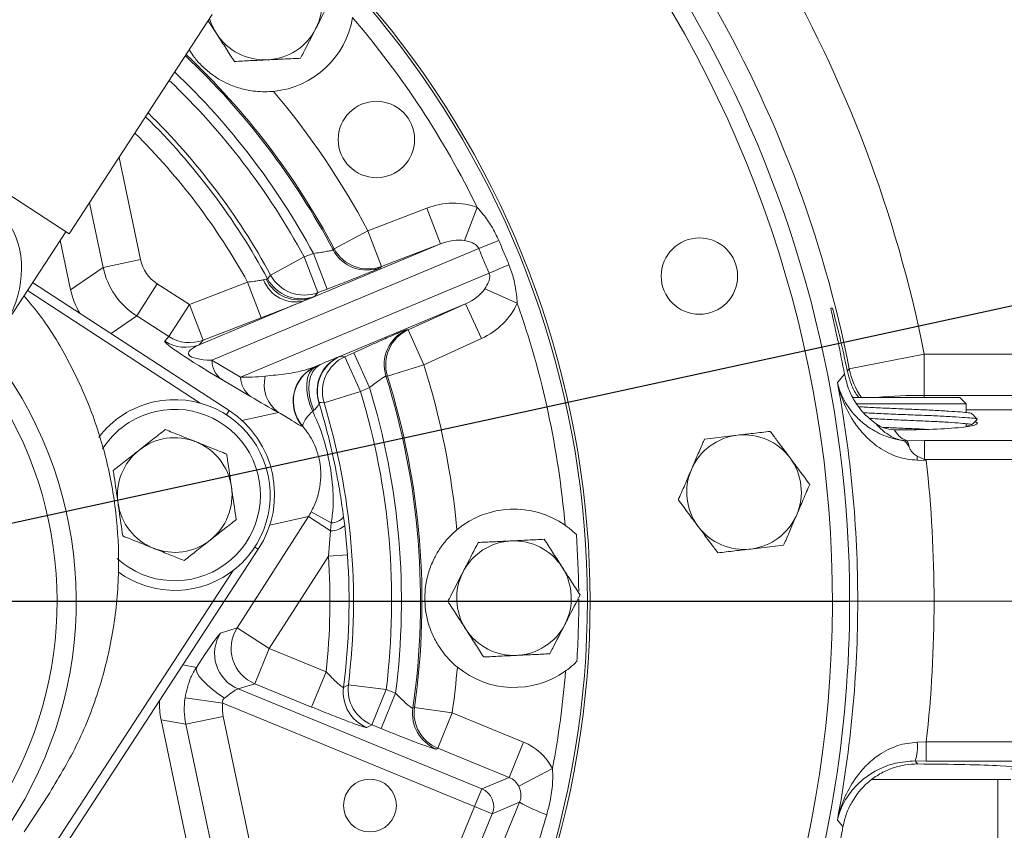
# Model space of a CAD drawing. Units: millimetres. Extents: x 11 to 1180, y 5 to 832.
# Drawn here: x 692 to 723, y 224 to 249 of the extents above; entities that cross this region are included whole.
import ezdxf

# ---------------------------------------------------------------- set-up
doc = ezdxf.new("R2010")
doc.units = ezdxf.units.MM
doc.layers.add('SLD-0', color=7, linetype='Continuous')
doc.dimstyles.new('SLDDIMSTYLE3', dxfattribs={"dimtxt": 0, "dimasz": 4.572, "dimexe": 0, "dimexo": 0.0625, "dimgap": 0, "dimtad": 0, "dimtih": 1, "dimtoh": 1, "dimdec": 0, "dimrnd": 1e-09, "dimzin": 0, "dimdsep": 46, "dimtxsty": 'Standard', "dimsah": 1, "dimcen": 0.09, "dimadec": 0, "dimazin": 0, "dimtfac": 4.572, "dimtdec": 0, "dimtofl": 0, "dimtmove": 0, "dimatfit": 3, "dimfxl": 0, "dimfrac": 2, "dimtolj": 1, "dimtzin": 0, "dimarcsym": 0})

# ---------------------------------------------------------------- blocks, each defined once
blk = doc.blocks.new('SW_CENTERMARKSYMBOL_0')
at = {"layer": 'SLD-0', "color": 0}
blk.add_line((1.016, 0), (37.008, 0), dxfattribs=at)

msp = doc.modelspace()

# ---------------------------------------------------------------- linework, layer by layer
at = {"color": 7, "linetype": 'Continuous', "lineweight": 15}
for p, q in [((677.98249, 252.96901), (693.93842, 242.56176)), ((698.43435, 249.45472), (693.93842, 242.56176)), ((698.30548, 249.25714), (698.56532, 248.8533)), ((706.75656, 243.38972), (706.35534, 242.35015)), ((703.31911, 242.65915), (705.17166, 243.36908)), ((705.17166, 243.36908), (705.60101, 242.24872)), ((691.86161, 239.61015), (693.83205, 242.63114)), ((702.25995, 242.09665), (703.31911, 242.65915)), ((703.31911, 242.65915), (703.74846, 241.53878)), ((693.9843, 240.80444), (693.6566, 242.36216)), ((701.53115, 240.54626), (705.60101, 242.24872)), ((705.60101, 242.24872), (703.74846, 241.53878)), ((706.8018, 242.10104), (698.41889, 238.59439)), ((700.26633, 241.2647), (701.3202, 241.83706)), ((701.3202, 241.83706), (701.60934, 241.94786)), ((701.3202, 241.83706), (701.74955, 240.71669)), ((701.60934, 241.94786), (702.03868, 240.8275)), ((702.22849, 242.06186), (702.25995, 242.09665)), ((696.17808, 241.75576), (695.0045, 241.50887)), ((703.74846, 241.53878), (703.71738, 241.50327)), ((693.9843, 240.80444), (695.0045, 241.50887)), ((699.32281, 238.0607), (707.12642, 241.32502)), ((692.79132, 241.03555), (698.96095, 237.01141)), ((696.70498, 240.99268), (696.05829, 239.98271)), ((696.70498, 240.99268), (697.71317, 240.34713)), ((697.71317, 240.34713), (699.5413, 241.0477)), ((699.5413, 241.0477), (699.97064, 239.92733)), ((700.04386, 241.12068), (700.12462, 241.13848)), ((701.74955, 240.71669), (701.65097, 240.60373)), ((702.03868, 240.8275), (701.74955, 240.71669)), ((706.99031, 240.83221), (708.01223, 240.38795)), ((697.06649, 239.33716), (697.71317, 240.34713)), ((697.71317, 240.34713), (698.14252, 239.22676)), ((698.02076, 239.07783), (701.31003, 240.45376)), ((701.53115, 240.54626), (701.31003, 240.45376)), ((706.38843, 240.36633), (702.41148, 238.70274)), ((704.58217, 239.54575), (706.38843, 240.36633)), ((706.38843, 240.36633), (706.88469, 239.27395)), ((697.06649, 239.33716), (696.05829, 239.98271)), ((717.91003, 240.22548), (717.85574, 240.22548)), ((699.97064, 239.92733), (698.14252, 239.22676)), ((704.53506, 239.54855), (704.58217, 239.54575)), ((704.58217, 239.54575), (705.07843, 238.45337)), ((696.94473, 239.18823), (697.06649, 239.33716)), ((698.14252, 239.22676), (698.02076, 239.07783)), ((706.88469, 239.27395), (705.07843, 238.45337)), ((702.59327, 238.6997), (702.87518, 238.82778)), ((702.87518, 238.82778), (703.37145, 237.7354)), ((718.43892, 238.32357), (720.79216, 238.78752)), ((720.79216, 237.48576), (720.79216, 238.78752)), ((723.77656, 238.78752), (720.79216, 238.78752)), ((698.41889, 238.59439), (699.32281, 238.0607)), ((701.81863, 238.45474), (701.67388, 238.39419)), ((701.68237, 238.39498), (701.81863, 238.45474)), ((702.41148, 238.70274), (702.43641, 238.70927)), ((702.43641, 238.70927), (702.59327, 238.6997)), ((702.59327, 238.6997), (703.08954, 237.60733)), ((705.07843, 238.45337), (703.93422, 238.09418)), ((718.28845, 238.15169), (718.06554, 237.89837)), ((718.43892, 238.32357), (718.37813, 238.25405)), ((699.63485, 237.45178), (698.73093, 237.98546)), ((703.93422, 238.09418), (703.88735, 238.09621)), ((703.08954, 237.60733), (701.94202, 237.25883)), ((703.37145, 237.7354), (703.08954, 237.60733)), ((701.78601, 237.26561), (701.78545, 237.23741)), ((721.9085, 237.42288), (718.52537, 237.42288)), ((722.1085, 237.22288), (718.64396, 237.22288)), ((720.79216, 237.48576), (723.77656, 237.48576)), ((722.1085, 237.22288), (721.9085, 237.42288)), ((722.1085, 236.95016), (722.1085, 237.22288)), ((701.62724, 237.01992), (701.58711, 236.98155)), ((722.1085, 236.50423), (722.1085, 236.59886)), ((701.26439, 236.52709), (701.25616, 236.526)), ((722.1085, 236.52348), (722.23975, 236.54187)), ((720.04815, 236.08301), (720.24305, 236.0659)), ((720.24305, 236.0659), (720.79768, 236.07032)), ((720.79768, 236.07032), (720.79768, 235.47255)), ((720.79768, 236.07032), (744.47233, 236.07032)), ((720.79768, 235.47255), (720.57295, 235.58221)), ((720.57537, 235.45058), (720.85638, 235.44347)), ((744.47233, 235.47255), (720.79768, 235.47255)), ((701.53733, 233.82726), (702.17167, 233.4815)), ((699.214, 230.18791), (701.45103, 233.68162)), ((701.45103, 233.68162), (702.15081, 233.23355)), ((702.15081, 233.23355), (702.17167, 233.4815)), ((702.55737, 233.67005), (702.59161, 233.39972)), ((702.07948, 232.43909), (702.15081, 233.23355)), ((702.59161, 233.39972), (702.67772, 232.48008)), ((699.87833, 232.6527), (687.36187, 213.46304)), ((702.07948, 232.43909), (700.22397, 229.54122)), ((702.07948, 232.43909), (702.67772, 232.48008)), ((717.9085, 231.02288), (718.4504, 231.02288)), ((718.70476, 231.02288), (718.4504, 231.02288)), ((718.70476, 231.02288), (721.10329, 231.02288)), ((721.10329, 231.02288), (744.47233, 231.02288)), ((698.69403, 230.02362), (699.214, 230.18791)), ((699.214, 230.18791), (700.22397, 229.54122)), ((700.22397, 229.54122), (699.7689, 228.43165)), ((700.22397, 229.54122), (702.00932, 228.80899)), ((702.00932, 228.80899), (701.55425, 227.69942)), ((699.7689, 228.43165), (699.24893, 228.26736)), ((699.24893, 228.26736), (706.89934, 225.12969)), ((701.55425, 227.69942), (699.7689, 228.43165)), ((702.70701, 228.39874), (703.89727, 228.25209)), ((703.89727, 228.25209), (703.4422, 227.14251)), ((703.89727, 228.25209), (704.19157, 228.13139)), ((697.5763, 227.98415), (698.76391, 227.81817)), ((704.19157, 228.13139), (703.7365, 227.02182)), ((706.67181, 224.57491), (698.76391, 227.81817)), ((704.73268, 227.65938), (704.78098, 227.68549)), ((704.78098, 227.68549), (705.96821, 227.51597)), ((697.8761, 222.30467), (696.825, 227.30112)), ((697.60448, 227.1584), (696.825, 227.30112)), ((697.60448, 227.1584), (698.77806, 227.40529)), ((698.77806, 227.40529), (699.91836, 221.98484)), ((705.96821, 227.51597), (705.51314, 226.40639)), ((705.96821, 227.51597), (708.20925, 226.59685)), ((698.74478, 221.73796), (697.60448, 227.1584)), ((703.4422, 227.14251), (703.28942, 227.05334)), ((703.7365, 227.02182), (703.4422, 227.14251)), ((705.51314, 226.40639), (705.4646, 226.37864)), ((707.75418, 225.48728), (705.51314, 226.40639)), ((708.20925, 226.59685), (707.75418, 225.48728)), ((720.57537, 226.59518), (720.85638, 226.6023)), ((720.85638, 226.6023), (720.85638, 226.00266)), ((720.85638, 226.6023), (738.4085, 226.6023)), ((709.11895, 225.76991), (708.05819, 225.21195)), ((720.5062, 226.00337), (720.58341, 225.91004)), ((720.85638, 226.00266), (720.5062, 226.00337)), ((706.89934, 225.12969), (707.75418, 225.48728)), ((706.89934, 225.12969), (706.67181, 224.57491)), ((721.69934, 225.42288), (719.1497, 225.42288)), ((723.5085, 225.42288), (721.69934, 225.42288)), ((723.1085, 221.62288), (723.1085, 225.42288)), ((692.52386, 223.77289), (693.32869, 225.00681)), ((703.9241, 217.8753), (706.67181, 224.57491)), ((707.2266, 224.34737), (706.67181, 224.57491)), ((708.08342, 224.70579), (707.2266, 224.34737)), ((707.2266, 224.34737), (704.47889, 217.64777)), ((718.24209, 223.94689), (718.06554, 224.1474))]:
    msp.add_line(p, q, dxfattribs=at)
at = {"color": 8, "linetype": 'Continuous', "lineweight": 15}
for p, q in [((695.50368, 244.96155), (696.17808, 241.75576)), ((695.0045, 241.50887), (694.57703, 243.54086)), ((698.04973, 237.24758), (692.62743, 240.78427)), ((696.05829, 239.98271), (695.25542, 239.42834)), ((720.79216, 237.42288), (720.79216, 237.48576)), ((698.96095, 237.01141), (698.8747, 236.87919)), ((699.36634, 236.69712), (700.51409, 236.9488)), ((723.77656, 237.03188), (722.1085, 237.03188)), ((701.45103, 233.68162), (700.24094, 233.41626)), ((699.87833, 232.6527), (699.76743, 232.72503)), ((687.65342, 214.45917), (699.08423, 231.98436)), ((697.51062, 229.02264), (697.93447, 228.94504)), ((729.21397, 226.00266), (720.85638, 226.00266))]:
    msp.add_line(p, q, dxfattribs=at)
at = {"color": 7, "linetype": 'Continuous', "lineweight": 15, "flags": 128}
for points in [[(700.16643, 241.15418), (700.226, 241.22007), (700.26633, 241.2647)], [(701.81863, 238.45474), (701.69241, 238.36831), (701.5904, 238.24276), (701.51657, 238.08297), (701.47378, 237.89515), (701.4637, 237.68662), (701.48673, 237.46548), (701.54195, 237.24033), (701.62724, 237.01992)], [(701.68237, 238.39498), (701.57246, 238.31513), (701.4866, 238.19512), (701.42819, 238.03969), (701.39955, 237.85503), (701.40182, 237.64845), (701.43491, 237.42816), (701.4975, 237.20288), (701.58711, 236.98155)], [(701.94202, 237.25883), (701.85329, 237.2627), (701.78601, 237.26561)], [(697.93447, 228.94504), (697.92521, 228.87219), (697.956, 228.77678), (698.02563, 228.66258), (698.13137, 228.53407), (698.26905, 228.3963), (698.43327, 228.25467), (698.61757, 228.11477), (698.81472, 227.98207)], [(702.55493, 228.31523), (702.64563, 228.36497), (702.70701, 228.39874)]]:
    msp.add_lwpolyline(points, dxfattribs=at)
at = {"color": 7, "linetype": 'Continuous', "lineweight": 15}
for centre, radius in [((703.58669, 245.52729), 1.2), ((713.73229, 241.23532), 1.2), ((703.38409, 224.60404), 0.8297)]:
    msp.add_circle(centre, radius, dxfattribs=at)
for centre, radius, start, end in [((681.4085, 231.02288), 37.0419, 0, 58.356371), ((681.4085, 231.02288), 36.5, 341.684792, 57.954649), ((681.4085, 231.02288), 40.14178, 11.153043, 49.383639), ((681.4085, 231.02288), 37.74325, 11.153043, 49.383639), ((681.4085, 231.02288), 28.88813, 343.292962, 58.649102), ((700.07906, 249.82725), 1.8, 332.75735, 32.75735), ((700.07906, 249.82725), 1.8, 196.173534, 212.75735), ((700.0813, 249.82651), 2.8, 275.590776, 350.319862), ((681.4085, 231.02288), 28.20395, 26.006876, 40.542251), ((700.07906, 249.82725), 1.8, 272.75735, 332.75735), ((700.07906, 249.82725), 1.8, 212.75735, 272.75735), ((681.4085, 231.02288), 24.80883, 27.971832, 40.211781), ((670.93459, 330.64306), 95.53086, 292.0522229, 292.4597265), ((703.2888, 242.6245), 1.20035, 207.952164, 290.91902), ((703.31988, 242.66001), 1.20035, 207.990955, 290.919046), ((744.98637, 153.61658), 95.53086, 112.9402735, 113.3477771), ((697.35297, 242.00355), 2.4, 191.894745, 237.353788), ((701.32096, 241.83791), 1.20034, 208.525169, 290.919396), ((701.05465, 241.50431), 1.08115, 200.783357, 283.663047), ((701.1639, 241.64042), 1.15415, 205.778875, 288.553821), ((701.22238, 241.72495), 1.20034, 208.392455, 290.919309), ((681.4085, 231.02288), 28.20395, 4.857749, 19.393124), ((705.03247, 238.45612), 1.20035, 114.48098, 197.447836), ((705.07958, 238.45331), 1.20035, 114.480954, 197.409045), ((697.59207, 240.19868), 1.20003, 237.354256, 290.930095), ((697.71384, 240.34761), 1.20003, 237.354256, 290.930095), ((681.4085, 231.02288), 12.7508, 260.865601, 36.438513), ((699.20644, 238.61355), 0.78779, 181.393977, 232.871474), ((702.91566, 237.62095), 1.19351, 114.988017, 198.744606), ((702.93381, 237.61684), 1.20034, 114.480695, 197.013981), ((703.09068, 237.60727), 1.20034, 114.480604, 196.874831), ((681.4085, 231.02288), 24.80883, 5.188219, 17.428168), ((702.17233, 237.30194), 1.20061, 114.529934, 220.262427), ((702.18082, 237.30273), 1.20061, 114.52992, 220.243572), ((700.11036, 238.07987), 0.78779, 181.393977, 232.871474), ((701.15201, 237.83046), 1.08824, 165.988806, 234.112267), ((681.4085, 231.02288), 23.56546, 351.794142, 17.467005), ((681.4085, 231.02288), 23.60956, 351.873591, 17.428168), ((681.4085, 231.02288), 37.29626, 0, 10.623117), ((681.4085, 231.02288), 12.1508, 263.408477, 32.315664), ((681.4085, 231.02288), 22.65883, 352.976109, 16.893325), ((681.4085, 231.02288), 22.96582, 352.767028, 16.994676), ((697.25408, 234.35792), 2.9972, 102.667956, 142.850165), ((697.25408, 234.35792), 2.9972, 233.578578, 102.667956), ((681.4085, 231.02288), 21.45956, 352.976109, 16.893325), ((697.24028, 234.37337), 3.1496, 326.885609, 56.885609), ((702.16001, 236.23291), 0.9427, 127.42526, 161.816928), ((697.25408, 234.35792), 1.8, 68.194389, 128.194389), ((697.25408, 234.35792), 1.8, 8.194389, 68.194389), ((715.13483, 234.4499), 1.8, 96.695908, 156.695908), ((715.13483, 234.4499), 1.8, 36.695908, 96.695908), ((719.98917, 235.8543), 0.3305, 1.707196, 39.808965), ((697.25408, 234.35792), 1.8, 128.194389, 188.194389), ((715.13483, 234.4499), 1.8, 336.695908, 36.695908), ((715.50797, 235.42341), 5.06747, 0.307237, 1.795761), ((681.4085, 231.02288), 39.6948, 0, 6.393972), ((715.13483, 234.4499), 1.8, 156.695908, 216.695908), ((697.25408, 234.35792), 1.8, 308.194389, 8.194389), ((697.25408, 234.35792), 1.8, 188.194389, 248.194389), ((707.90834, 231.11539), 2.8, 55.080138, 129.809224), ((702.15936, 233.99546), 0.5141, 271.371648, 320.731136), ((715.13483, 234.4499), 1.8, 276.695908, 336.695908), ((702.15104, 233.9007), 0.66715, 269.980762, 311.329523), ((715.13483, 234.4499), 1.8, 216.695908, 276.695908), ((697.25408, 234.35792), 1.8, 248.194389, 308.194389), ((707.90888, 231.11926), 1.8, 92.75735, 152.75735), ((707.90888, 231.11926), 1.8, 32.75735, 92.75735), ((681.4085, 231.02288), 28.53561, 0.630151, 4.206608), ((681.4085, 231.02288), 20.71944, 353.866184, 3.919317), ((681.4085, 231.02288), 21.31908, 352.70338, 3.919317), ((707.90888, 231.11926), 1.8, 152.75735, 212.75735), ((707.90888, 231.11926), 1.8, 332.75735, 32.75735), ((681.4085, 231.02288), 28.53561, 356.193392, 0.125472), ((681.4085, 231.02288), 37.0419, 340.873597, 0), ((681.4085, 231.02288), 37.29626, 349.376883, 0), ((681.4085, 231.02288), 39.6948, 353.606028, 0), ((700.22665, 229.54207), 1.20107, 147.47137, 247.597054), ((707.90888, 231.11926), 1.8, 212.75735, 272.75735), ((707.90888, 231.11926), 1.8, 272.75735, 332.75735), ((699.70668, 229.37778), 1.20107, 147.47137, 247.597054), ((681.4085, 231.02288), 24.80883, 351.873591, 355.211781), ((707.90834, 231.11539), 2.8, 230.590776, 305.319862), ((681.4085, 231.02288), 28.20395, 349.266003, 355.542251), ((703.74625, 228.16394), 1.20089, 172.762686, 247.640694), ((703.89903, 228.25312), 1.20089, 173.035073, 247.641036), ((699.95319, 227.65189), 2.4, 172.042329, 191.865821), ((705.92146, 227.48923), 1.20089, 171.854601, 247.63954), ((705.97, 227.51699), 1.20089, 171.933949, 247.639642), ((719.13808, 226.46323), 1.44333, 341.421235, 5.245647), ((706.67069, 224.57444), 0.60049, 337.781692, 67.618308), ((711.4359, 230.8711), 7.01784, 241.464208, 249.14771)]:
    msp.add_arc(centre, radius, start, end, dxfattribs=at)
at = {"color": 8, "linetype": 'Continuous', "lineweight": 15}
for centre, radius, start, end in [((681.4085, 231.02288), 28.80359, 343.30943, 58.654279), ((681.4085, 231.02288), 23.56546, 27.932995, 46.641345), ((681.4085, 231.02288), 23.60956, 27.971832, 46.660685), ((681.4085, 231.02288), 22.96582, 28.405324, 46.370865), ((681.4085, 231.02288), 22.65883, 28.506675, 46.226749), ((681.4085, 231.02288), 21.31908, 28.373804, 45.548309), ((681.4085, 231.02288), 21.45956, 28.506675, 45.623501), ((681.4085, 231.02288), 20.71944, 28.93624, 45.215655), ((720.79398, 238.79043), 2.40089, 191.212776, 214.722448), ((720.6655, 222.69388), 14.79242, 89.509406, 95.307281), ((697.25408, 234.35792), 2.6924, 102.667956, 147.42822), ((697.25408, 234.35792), 2.6924, 227.84493, 102.667956)]:
    msp.add_arc(centre, radius, start, end, dxfattribs=at)
at = {"color": 7, "linetype": 'Continuous', "lineweight": 15}
for centre, major_axis, ratio, start_param, end_param in [((705.79895, 241.68153), (-1.91746, -0.80209), 0.8660254, 3.8760449, 4.6774824), ((689.8618, 240.91453), (1.63216, 2.50236), 0.7991699, 4.71238898, 5.91520733), ((705.79895, 241.68153), (0.95873, 0.40105), 0.57735027, 0.73445225, 1.53588974), ((697.35297, 242.00355), (-0.98818, -0.68232), 0.99928389, 5.88648022, 6.67989039), ((696.33407, 241.30002), (-1.97637, -1.36464), 0.99928389, 5.88648022, 6.21629124), ((706.12356, 240.90552), (0.95873, 0.40105), 0.57735027, 4.74729557, 5.54873306), ((706.12356, 240.90552), (-1.91746, -0.80209), 0.8660254, 1.60570291, 2.4071404), ((698.88313, 238.04913), (1.9391, -1.1381), 0.05874414, 3.13243684, 4.66832658), ((699.52982, 239.0591), (1.8427, 0.26372), 0.20851675, 2.49989113, 4.03578087), ((705.57625, 237.52375), (26.05293, 2.23983), 0.046445, 1.71682489, 1.71715444), ((700.43374, 238.52542), (1.8427, 0.26372), 0.20851675, 4.03578087, 4.49838968), ((699.78706, 237.51544), (1.9391, -1.1381), 0.05874414, 4.66832658, 5.1309354), ((720.1085, 236.6112), (2.3513, 0), 0.08651743, 4.60237799, 6.48893851), ((699.42503, 234.97367), (2.35001, 0.51533), 0.99756923, 5.49839613, 5.5688684), ((697.71007, 228.48285), (0.98697, 1.54068), 0.03435323, 0.04117675, 1.28819265), ((698.72004, 227.83616), (0.5334, 0.42908), 0.08180575, 0.08000875, 1.32702465), ((699.17527, 227.79432), (2.36243, -0.43255), 0.99928892, 3.2804484, 3.52978109), ((699.95319, 227.65189), (1.18122, -0.21628), 0.99928892, 3.18379582, 3.52978109), ((707.52378, 224.93129), (-1.66259, -0.69548), 0.99878277, 3.22952275, 3.92638183), ((720.1085, 225.78542), (3.6, 0), 0.03492077, 5.94828915, 7.72167592), ((707.52378, 224.93129), (0.55689, 0.23295), 0.99394625, 0.0879301, 0.78478918)]:
    msp.add_ellipse(centre, major_axis=major_axis, ratio=ratio, start_param=start_param, end_param=end_param, dxfattribs=at)
for points, knots in [([(701.6794, 249.00328), (701.71487, 249.07217), (701.87582, 249.38477), (702.03276, 249.68959), (702.15512, 249.92723)], [0, 0, 0, 0, 0.22036392, 1, 1, 1, 1]), ([(701.20368, 248.07932), (701.23409, 248.13838), (701.38893, 248.43912), (701.54998, 248.75191), (701.6794, 249.00328)], [0, 0, 0, 0, 0.196352702, 1, 1, 1, 1]), ([(698.56532, 248.8533), (698.57865, 248.83258), (698.67958, 248.67571), (698.86989, 248.37992), (699.04119, 248.11368), (699.12763, 247.97934)], [0, 0, 0, 0, 0.07009003, 0.53078443, 1, 1, 1, 1]), ([(700.35409, 247.03983), (700.33753, 247.0383), (700.12399, 247.01863), (699.76027, 247.02999), (699.30443, 247.12597), (698.94854, 247.25738), (698.64051, 247.41835), (698.35934, 247.60864), (698.07641, 247.86035), (697.85208, 248.11661), (697.75079, 248.28248), (697.71161, 248.34665)], [0, 0, 0, 0, 0.01532161, 0.19757018, 0.33370195, 0.47008648, 0.57829622, 0.68623455, 0.80531671, 0.92469306, 1, 1, 1, 1]), ([(699.12763, 247.97934), (699.29621, 247.98746), (699.63646, 248.00384), (699.98819, 248.02078), (700.16565, 248.02933)], [0, 0, 0, 0, 0.49545796, 1, 1, 1, 1]), ([(700.16565, 248.02933), (700.19026, 248.03052), (700.37659, 248.03949), (700.7279, 248.05641), (701.04412, 248.07164), (701.20368, 248.07932)], [0, 0, 0, 0, 0.07009003, 0.53078443, 1, 1, 1, 1]), ([(706.75656, 243.38972), (706.82008, 243.3182), (706.9836, 243.13407), (707.22112, 242.79457), (707.35851, 242.50851), (707.43062, 242.35837)], [0, 0, 0, 0, 0.23182249, 0.59681023, 1, 1, 1, 1]), ([(706.8018, 242.10104), (706.7905, 242.12276), (706.76461, 242.17254), (706.66654, 242.25616), (706.52935, 242.3139), (706.40793, 242.33919), (706.35534, 242.35015)], [0, 0, 0, 0, 0.12416391, 0.28451705, 0.69008379, 1, 1, 1, 1]), ([(701.60934, 241.94786), (701.68096, 241.95726), (701.82286, 241.97587), (702.01123, 242.00742), (702.15098, 242.03549), (702.21872, 242.05368), (702.22596, 242.05974), (702.22849, 242.06186)], [0, 0, 0, 0, 0.22848896, 0.45270273, 0.67125895, 0.88513995, 1, 1, 1, 1]), ([(707.75117, 241.59207), (707.77992, 241.51694), (707.86357, 241.29828), (707.96853, 240.89729), (707.99695, 240.56598), (708.01223, 240.38795)], [0, 0, 0, 0, 0.19497983, 0.56743296, 1, 1, 1, 1]), ([(703.71738, 241.50327), (703.70916, 241.4981), (703.68568, 241.48332), (703.49874, 241.40261), (703.1196, 241.24871), (702.61229, 241.04844), (702.22987, 240.90114), (702.03868, 240.8275)], [0, 0, 0, 0, 0.117803892, 0.336478777, 0.556873241, 0.778459376, 1, 1, 1, 1]), ([(706.99031, 240.83221), (707.0383, 240.90801), (707.10382, 241.0115), (707.1442, 241.15477), (707.14978, 241.23757), (707.13899, 241.29391), (707.12857, 241.31968), (707.12642, 241.32502)], [0, 0, 0, 0, 0.5190494, 0.70861582, 0.85782756, 0.97055408, 1, 1, 1, 1]), ([(699.5413, 241.0477), (699.61355, 241.05611), (699.75652, 241.07275), (699.93081, 241.09951), (700.01126, 241.11458), (700.04386, 241.12068)], [0, 0, 0, 0, 0.37800027, 0.74799444, 1, 1, 1, 1]), ([(700.12462, 241.13848), (700.13622, 241.14167), (700.15987, 241.14818), (700.16421, 241.15215), (700.16643, 241.15418)], [0, 0, 0, 0, 0.49051118, 1, 1, 1, 1]), ([(693.32869, 225.00681), (693.63895, 225.52625), (694.25935, 226.56491), (694.91161, 228.26591), (695.3441, 230.03693), (695.52179, 231.82258), (695.46289, 233.5847), (695.18337, 235.28996), (694.68651, 236.94285), (693.97944, 238.50175), (693.25397, 239.73777), (692.70562, 240.39498), (692.51922, 240.61838)], [0, 0, 0, 0, 0.10842409, 0.21680604, 0.32544776, 0.43483158, 0.53776194, 0.64104077, 0.74414249, 0.84651069, 0.94782433, 1, 1, 1, 1]), ([(701.65097, 240.60373), (701.64367, 240.59891), (701.62936, 240.58947), (701.56345, 240.56047), (701.53115, 240.54626)], [0, 0, 0, 0, 0.50991, 1, 1, 1, 1]), ([(701.31003, 240.45376), (701.22211, 240.41809), (701.00762, 240.33106), (700.54395, 240.14817), (700.16173, 240.00094), (699.97064, 239.92733)], [0, 0, 0, 0, 0.25780415, 0.62894559, 1, 1, 1, 1]), ([(717.85574, 240.22548), (717.8925, 240.06227), (717.96698, 239.73155), (718.11859, 239.03373), (718.22208, 238.49635), (718.28845, 238.15169)], [0, 0, 0, 0, 0.25895022, 0.52472103, 1, 1, 1, 1]), ([(718.37813, 238.25405), (718.32813, 238.49194), (718.23111, 238.95352), (718.07076, 239.62754), (717.96397, 240.02482), (717.91003, 240.22548)], [0, 0, 0, 0, 0.3448306, 0.66907423, 1, 1, 1, 1]), ([(702.87518, 238.82778), (703.06186, 238.9122), (703.43526, 239.08107), (703.93407, 239.30166), (704.30986, 239.46356), (704.4986, 239.53999), (704.5256, 239.54633), (704.53506, 239.54855)], [0, 0, 0, 0, 0.221540624, 0.443126759, 0.663521223, 0.882196108, 1, 1, 1, 1]), ([(701.81863, 238.45474), (701.90701, 238.49285), (702.1055, 238.57843), (702.29349, 238.6552), (702.39113, 238.69454), (702.41148, 238.70274)], [0, 0, 0, 0, 0.38852024, 0.87255724, 1, 1, 1, 1]), ([(700.09615, 238.09394), (700.32202, 238.11637), (700.77459, 238.1613), (701.28289, 238.2555), (701.56437, 238.35535), (701.67388, 238.39419)], [0, 0, 0, 0, 0.37839078, 0.75818142, 1, 1, 1, 1]), ([(719.28432, 236.59151), (719.15786, 236.69085), (718.9145, 236.88202), (718.64115, 237.23891), (718.41503, 237.6475), (718.3328, 237.97502), (718.28845, 238.15169)], [0, 0, 0, 0, 0.25069944, 0.48242618, 0.72081289, 1, 1, 1, 1]), ([(718.37813, 238.25405), (718.41143, 238.12844), (718.47922, 237.8727), (718.60377, 237.59558), (718.71194, 237.45841), (718.73996, 237.42288)], [0, 0, 0, 0, 0.417002458, 0.849032571, 1, 1, 1, 1]), ([(703.88735, 238.09621), (703.88407, 238.0959), (703.87467, 238.095), (703.81416, 238.05954), (703.69604, 237.97974), (703.54131, 237.86777), (703.42842, 237.7798), (703.37145, 237.7354)], [0, 0, 0, 0, 0.11486005, 0.32874105, 0.54729727, 0.77151104, 1, 1, 1, 1]), ([(720.09741, 236.07326), (720.0283, 236.08572), (719.93669, 236.10223), (719.634, 236.18019), (719.26609, 236.33513), (718.86755, 236.60944), (718.52164, 236.94743), (718.23418, 237.37474), (718.1077, 237.72035), (718.06576, 237.89742), (718.06554, 237.89837)], [0, 0, 0, 0, 0.055711445, 0.073847555, 0.256817086, 0.404141042, 0.551720724, 0.775138967, 0.998789632, 1, 1, 1, 1]), ([(718.06554, 237.89837), (718.0658, 237.89718), (718.11484, 237.6727), (718.2559, 237.227), (718.55689, 236.67121), (718.9165, 236.22512), (719.323, 235.86135), (719.69949, 235.65106), (720.12871, 235.49895), (720.36501, 235.47336), (720.57537, 235.45058)], [0, 0, 0, 0, 0.00107373, 0.20176299, 0.40713308, 0.53920203, 0.67410242, 0.8393587, 0.85698967, 1, 1, 1, 1]), ([(701.78545, 237.23741), (701.78358, 237.23043), (701.77487, 237.19789), (701.72991, 237.13143), (701.65917, 237.05459), (701.62724, 237.01992)], [0, 0, 0, 0, 0.13032608, 0.60758714, 1, 1, 1, 1]), ([(701.78601, 237.26561), (701.88752, 236.90933), (702.09222, 236.19088), (702.30464, 235.21794), (702.45794, 234.37268), (702.52415, 233.90484), (702.55737, 233.67005)], [0, 0, 0, 0, 0.30278335, 0.61058453, 0.8045685, 1, 1, 1, 1]), ([(701.25616, 236.526), (701.23124, 236.53058), (701.16882, 236.54207), (700.96334, 236.68934), (700.66453, 236.86191), (700.51409, 236.9488)], [0, 0, 0, 0, 0.24799533, 0.62136677, 1, 1, 1, 1]), ([(702.17167, 233.4815), (702.19383, 233.64254), (702.23865, 233.96817), (702.22635, 234.66486), (702.1036, 235.5656), (701.85376, 236.40525), (701.64163, 236.86373), (701.58711, 236.98155)], [0, 0, 0, 0, 0.13580665, 0.27461808, 0.57888275, 0.89177887, 1, 1, 1, 1]), ([(722.27763, 236.91845), (722.27838, 236.91891), (722.29311, 236.92797), (722.18531, 236.94368), (721.9504, 236.96766), (721.56924, 236.99443), (721.09074, 237.02125), (720.55085, 237.04507), (719.98026, 237.06891), (719.41727, 237.09564), (718.98716, 237.11733), (718.79247, 237.12858), (718.7395, 237.13164)], [0, 0, 0, 0, 0.00623181, 0.12275276, 0.2392737, 0.35992208, 0.48057045, 0.59709139, 0.71361234, 0.83426071, 0.95490909, 1, 1, 1, 1]), ([(722.45217, 236.74244), (722.45321, 236.74302), (722.46966, 236.7522), (722.35325, 236.76803), (722.09904, 236.79201), (721.68715, 236.81878), (721.17021, 236.8456), (720.58592, 236.86943), (719.97235, 236.89321), (719.3834, 236.91882), (719.04484, 236.93519), (718.8893, 236.94271)], [0, 0, 0, 0, 0.008395051, 0.132561023, 0.256726994, 0.385288591, 0.513850188, 0.63801616, 0.762182131, 0.890743728, 1, 1, 1, 1]), ([(722.45725, 236.74247), (722.42795, 236.7718), (722.36933, 236.83046), (722.31073, 236.88913), (722.28143, 236.91846)], [0, 0, 0, 0, 0.50000988, 1, 1, 1, 1]), ([(722.27761, 236.56713), (722.27836, 236.5676), (722.29312, 236.57666), (722.18531, 236.59238), (721.95041, 236.61636), (721.56919, 236.64313), (721.09094, 236.66995), (720.55014, 236.69378), (719.98297, 236.71755), (719.47531, 236.74134), (719.19554, 236.75592), (719.08563, 236.76165)], [0, 0, 0, 0, 0.00691445, 0.13462127, 0.26232809, 0.39455857, 0.52678904, 0.65449586, 0.78220269, 0.91443316, 1, 1, 1, 1]), ([(720.04815, 236.08301), (720.01181, 236.09452), (719.88953, 236.13325), (719.74949, 236.20226), (719.57542, 236.30958), (719.41918, 236.43952), (719.3293, 236.54082), (719.28432, 236.59151)], [0, 0, 0, 0, 0.07149585, 0.24054754, 0.41059226, 0.70506662, 1, 1, 1, 1]), ([(719.85035, 236.409), (719.73933, 236.42022), (719.53381, 236.44097), (719.3629, 236.54409), (719.28432, 236.59151)], [0, 0, 0, 0, 0.54019243, 1, 1, 1, 1]), ([(722.28194, 236.55774), (722.31124, 236.58707), (722.36985, 236.64574), (722.42847, 236.70441), (722.45777, 236.73374)], [0, 0, 0, 0, 0.49998977, 1, 1, 1, 1]), ([(696.95783, 236.41516), (696.82519, 236.3108), (696.55747, 236.10017), (696.28072, 235.88243), (696.14109, 235.77257)], [0, 0, 0, 0, 0.49545796, 1, 1, 1, 1]), ([(697.92271, 236.02913), (697.89984, 236.03828), (697.72664, 236.10757), (697.40009, 236.23822), (697.10615, 236.35582), (696.95783, 236.41516)], [0, 0, 0, 0, 0.07009003, 0.53078443, 1, 1, 1, 1]), ([(701.53733, 233.82726), (701.60054, 233.95832), (701.72452, 234.21535), (701.82079, 234.6186), (701.85798, 235.07643), (701.80822, 235.44292), (701.71458, 235.76383), (701.62053, 235.99888), (701.46265, 236.28039), (701.32922, 236.44642), (701.26439, 236.52709)], [0, 0, 0, 0, 0.14857666, 0.29140651, 0.43415877, 0.63088843, 0.6616992, 0.77641128, 0.89137145, 1, 1, 1, 1]), ([(714.92495, 236.23762), (715.0914, 236.25716), (715.34715, 236.28719), (715.6959, 236.32813), (715.86939, 236.3485), (715.95709, 236.35879)], [0, 0, 0, 0, 0.47964218, 0.73695695, 1, 1, 1, 1]), ([(715.95709, 236.35879), (716.02733, 236.26455), (716.23, 235.99261), (716.44053, 235.71012), (716.5781, 235.52552)], [0, 0, 0, 0, 0.34655002, 1, 1, 1, 1]), ([(720.88678, 236.42199), (720.77454, 236.42717), (720.48856, 236.44038), (720.00208, 236.46022), (719.65647, 236.47688), (719.49211, 236.4848)], [0, 0, 0, 0, 0.25306452, 0.64479203, 1, 1, 1, 1]), ([(719.85035, 236.409), (719.89522, 236.34329), (719.96752, 236.23741), (720.10085, 236.12267), (720.22123, 236.07461), (720.24305, 236.0659)], [0, 0, 0, 0, 0.57260444, 0.92251125, 1, 1, 1, 1]), ([(698.88758, 235.64309), (698.73088, 235.70579), (698.41461, 235.83232), (698.08766, 235.96313), (697.92271, 236.02913)], [0, 0, 0, 0, 0.49545796, 1, 1, 1, 1]), ([(713.48168, 235.162), (713.53926, 235.29568), (713.65474, 235.56377), (713.79477, 235.88886), (713.87134, 236.0666), (713.89281, 236.11645)], [0, 0, 0, 0, 0.41712626, 0.83654163, 1, 1, 1, 1]), ([(713.89281, 236.11645), (714.00954, 236.13015), (714.34639, 236.1697), (714.6963, 236.21078), (714.92495, 236.23762)], [0, 0, 0, 0, 0.34655002, 1, 1, 1, 1]), ([(720.09741, 236.07326), (720.08206, 236.0762), (720.06556, 236.07936), (720.04928, 236.08277), (720.04815, 236.08301)], [0, 0, 0, 0, 0.93033647, 1, 1, 1, 1]), ([(720.31952, 235.86415), (720.29358, 235.91313), (720.25032, 235.99481), (720.19134, 236.04475), (720.14416, 236.06313), (720.1162, 236.0697), (720.10089, 236.0726), (720.09741, 236.07326)], [0, 0, 0, 0, 0.46096204, 0.76873991, 0.89390566, 0.97583484, 1, 1, 1, 1]), ([(696.14109, 235.77257), (696.12173, 235.75734), (695.97512, 235.64199), (695.6987, 235.42451), (695.44988, 235.22875), (695.32434, 235.12998)], [0, 0, 0, 0, 0.07009003, 0.53078443, 1, 1, 1, 1]), ([(699.0357, 234.61447), (698.99541, 234.89432), (698.94526, 235.24254), (698.89705, 235.57735), (698.88758, 235.64309)], [0, 0, 0, 0, 0.8036473, 1, 1, 1, 1]), ([(720.57295, 235.58221), (720.53142, 235.60587), (720.44802, 235.65337), (720.36927, 235.76602), (720.33527, 235.83308), (720.31952, 235.86415)], [0, 0, 0, 0, 0.34745102, 0.6976443, 1, 1, 1, 1]), ([(716.5781, 235.52552), (716.67825, 235.39114), (716.83213, 235.18467), (717.04196, 234.90312), (717.14635, 234.76305), (717.19911, 234.69225)], [0, 0, 0, 0, 0.47964218, 0.73695695, 1, 1, 1, 1]), ([(720.85638, 235.44347), (720.85506, 235.44412), (720.84669, 235.44827), (720.82713, 235.45798), (720.80888, 235.46701), (720.79768, 235.47255)], [0, 0, 0, 0, 0.06741063, 0.42761228, 1, 1, 1, 1]), ([(695.32434, 235.12998), (695.3338, 235.06424), (695.38202, 234.72942), (695.43216, 234.3812), (695.47246, 234.10136)], [0, 0, 0, 0, 0.196352702, 1, 1, 1, 1]), ([(713.07055, 234.20755), (713.07747, 234.22363), (713.15072, 234.39367), (713.29177, 234.72111), (713.4221, 235.02369), (713.48168, 235.162)], [0, 0, 0, 0, 0.05367472, 0.56745276, 1, 1, 1, 1]), ([(699.18383, 233.58585), (699.14573, 233.85042), (699.09686, 234.18977), (699.04675, 234.53778), (699.0357, 234.61447)], [0, 0, 0, 0, 0.77963608, 1, 1, 1, 1]), ([(717.19911, 234.69225), (717.19219, 234.67616), (717.11894, 234.50612), (716.9779, 234.17868), (716.84756, 233.8761), (716.78798, 233.7378)], [0, 0, 0, 0, 0.053674718, 0.567452766, 1, 1, 1, 1]), ([(695.47246, 234.10136), (695.4835, 234.02467), (695.53362, 233.67665), (695.58248, 233.33731), (695.62058, 233.07274)], [0, 0, 0, 0, 0.22036392, 1, 1, 1, 1]), ([(713.69156, 233.37428), (713.59141, 233.50866), (713.43753, 233.71513), (713.2277, 233.99668), (713.12331, 234.13675), (713.07055, 234.20755)], [0, 0, 0, 0, 0.47964218, 0.73695695, 1, 1, 1, 1]), ([(698.36708, 232.94326), (698.38644, 232.9585), (698.53305, 233.07384), (698.80947, 233.29132), (699.05828, 233.48708), (699.18383, 233.58585)], [0, 0, 0, 0, 0.070090032, 0.530784434, 1, 1, 1, 1]), ([(716.78798, 233.7378), (716.7304, 233.60412), (716.61492, 233.33603), (716.47489, 233.01094), (716.39832, 232.8332), (716.37685, 232.78335)], [0, 0, 0, 0, 0.417126253, 0.83654163, 1, 1, 1, 1]), ([(706.13074, 228.95202), (706.1126, 228.96717), (705.9401, 229.11126), (705.68519, 229.38822), (705.43139, 229.78734), (705.24055, 230.21873), (705.13192, 230.65212), (705.09941, 231.11885), (705.12905, 231.53116), (705.21872, 231.93588), (705.36872, 232.3173), (705.56192, 232.65625), (705.79631, 232.97337), (706.00333, 233.16325), (706.11568, 233.26629)], [0, 0, 0, 0, 0.01370819, 0.13036861, 0.21775419, 0.30529988, 0.42903591, 0.50218878, 0.5756355, 0.66925967, 0.76311838, 0.83754231, 0.91183401, 1, 1, 1, 1]), ([(709.86724, 233.11606), (709.77935, 233.19697), (709.66786, 233.29961), (709.53852, 233.39175), (709.51114, 233.41126)], [0, 0, 0, 0, 0.78833927, 1, 1, 1, 1]), ([(714.31257, 232.541), (714.24233, 232.63524), (714.03966, 232.90719), (713.82913, 233.18968), (713.69156, 233.37428)], [0, 0, 0, 0, 0.34655002, 1, 1, 1, 1]), ([(695.62058, 233.07274), (695.77728, 233.01005), (696.09355, 232.88351), (696.4205, 232.7527), (696.58546, 232.68671)], [0, 0, 0, 0, 0.49545796, 1, 1, 1, 1]), ([(697.55033, 232.30068), (697.68297, 232.40503), (697.95069, 232.61567), (698.22744, 232.83341), (698.36708, 232.94326)], [0, 0, 0, 0, 0.49545796, 1, 1, 1, 1]), ([(706.78426, 232.86718), (706.6619, 232.62954), (706.50496, 232.32472), (706.34401, 232.01211), (706.30854, 231.94323)], [0, 0, 0, 0, 0.77963608, 1, 1, 1, 1]), ([(707.82228, 232.91718), (707.79768, 232.91599), (707.61135, 232.90702), (707.26004, 232.8901), (706.94382, 232.87487), (706.78426, 232.86718)], [0, 0, 0, 0, 0.07009003, 0.53078443, 1, 1, 1, 1]), ([(708.86031, 232.96717), (708.69173, 232.95905), (708.35148, 232.94266), (707.99975, 232.92572), (707.82228, 232.91718)], [0, 0, 0, 0, 0.49545796, 1, 1, 1, 1]), ([(709.42262, 232.09321), (709.40929, 232.11392), (709.30836, 232.2708), (709.11805, 232.56659), (708.94675, 232.83283), (708.86031, 232.96717)], [0, 0, 0, 0, 0.07009003, 0.53078443, 1, 1, 1, 1]), ([(696.58546, 232.68671), (696.60833, 232.67756), (696.78152, 232.60826), (697.10808, 232.47761), (697.40201, 232.36001), (697.55033, 232.30068)], [0, 0, 0, 0, 0.07009003, 0.53078443, 1, 1, 1, 1]), ([(715.34471, 232.66218), (715.17826, 232.64263), (714.92251, 232.61261), (714.57376, 232.57167), (714.40027, 232.5513), (714.31257, 232.541)], [0, 0, 0, 0, 0.47964218, 0.73695695, 1, 1, 1, 1]), ([(716.37685, 232.78335), (716.26012, 232.76965), (715.92327, 232.7301), (715.57336, 232.68902), (715.34471, 232.66218)], [0, 0, 0, 0, 0.346550018, 1, 1, 1, 1]), ([(706.30854, 231.94323), (706.17912, 231.69186), (706.01807, 231.37907), (705.86323, 231.07833), (705.83282, 231.01927)], [0, 0, 0, 0, 0.8036473, 1, 1, 1, 1]), ([(709.98493, 231.21925), (709.89361, 231.36118), (709.70929, 231.64765), (709.51876, 231.94379), (709.42262, 232.09321)], [0, 0, 0, 0, 0.495457963, 1, 1, 1, 1]), ([(705.83282, 231.01927), (705.92414, 230.87734), (706.10846, 230.59086), (706.299, 230.29473), (706.39513, 230.14531)], [0, 0, 0, 0, 0.49545796, 1, 1, 1, 1]), ([(709.50921, 230.29529), (709.54468, 230.36418), (709.70563, 230.67678), (709.86257, 230.9816), (709.98493, 231.21925)], [0, 0, 0, 0, 0.22036392, 1, 1, 1, 1]), ([(706.39513, 230.14531), (706.40846, 230.1246), (706.50939, 229.96772), (706.6997, 229.67193), (706.871, 229.40569), (706.95744, 229.27135)], [0, 0, 0, 0, 0.07009003, 0.53078443, 1, 1, 1, 1]), ([(709.03349, 229.37134), (709.0639, 229.43039), (709.21875, 229.73114), (709.37979, 230.04392), (709.50921, 230.29529)], [0, 0, 0, 0, 0.1963527, 1, 1, 1, 1]), ([(706.95744, 229.27135), (707.12602, 229.27947), (707.46627, 229.29586), (707.818, 229.3128), (707.99547, 229.32134)], [0, 0, 0, 0, 0.49545796, 1, 1, 1, 1]), ([(707.99547, 229.32134), (708.02007, 229.32253), (708.2064, 229.3315), (708.55771, 229.34842), (708.87393, 229.36365), (709.03349, 229.37134)], [0, 0, 0, 0, 0.07009003, 0.53078443, 1, 1, 1, 1]), ([(697.5763, 227.98415), (697.62424, 228.20659), (697.69763, 228.5472), (697.87346, 228.84256), (697.93447, 228.94504)], [0, 0, 0, 0, 0.653054704, 1, 1, 1, 1]), ([(709.52713, 228.83076), (709.55091, 228.84797), (709.65801, 228.92545), (709.77825, 229.02792), (709.8637, 229.11138), (709.88116, 229.12843)], [0, 0, 0, 0, 0.18507583, 0.83351494, 1, 1, 1, 1]), ([(702.00932, 228.80899), (702.07066, 228.74431), (702.18942, 228.61907), (702.35583, 228.46099), (702.47569, 228.35835), (702.52681, 228.32301), (702.54851, 228.31275), (702.55227, 228.3142), (702.55493, 228.31523)], [0, 0, 0, 0, 0.25629356, 0.49618826, 0.71177302, 0.87051694, 0.90809288, 1, 1, 1, 1]), ([(698.81472, 227.98207), (698.8025, 227.97116), (698.77797, 227.94924), (698.75825, 227.90397), (698.75499, 227.85856), (698.76106, 227.83106), (698.76391, 227.81817)], [0, 0, 0, 0, 0.27137252, 0.54487078, 0.78661584, 1, 1, 1, 1]), ([(704.19157, 228.13139), (704.25209, 228.06972), (704.36961, 227.94997), (704.53407, 227.79887), (704.65337, 227.70015), (704.70415, 227.66651), (704.72609, 227.65677), (704.7299, 227.65828), (704.73268, 227.65938)], [0, 0, 0, 0, 0.25211633, 0.48957691, 0.7055073, 0.86934725, 0.90434649, 1, 1, 1, 1]), ([(703.28942, 227.05334), (703.28138, 227.05304), (703.25645, 227.05211), (703.07349, 227.10895), (702.68268, 227.25126), (702.15185, 227.45666), (701.75339, 227.61853), (701.55425, 227.69942)], [0, 0, 0, 0, 0.102408, 0.317584526, 0.541013104, 0.770621052, 1, 1, 1, 1]), ([(705.4646, 226.37864), (705.45623, 226.37838), (705.4307, 226.3776), (705.24574, 226.43524), (704.85608, 226.57719), (704.32913, 226.78108), (703.93399, 226.9416), (703.7365, 227.02182)], [0, 0, 0, 0, 0.10523942, 0.32091642, 0.54380117, 0.77199941, 1, 1, 1, 1]), ([(718.06554, 224.1474), (718.0658, 224.14859), (718.11544, 224.3758), (718.25617, 224.82171), (718.55983, 225.37834), (718.91755, 225.82222), (719.32489, 226.18537), (719.69949, 226.39471), (720.12871, 226.54682), (720.36501, 226.57241), (720.57537, 226.59518)], [0, 0, 0, 0, 0.0010737, 0.20421554, 0.40714017, 0.54074552, 0.6741102, 0.83936253, 0.85699309, 1, 1, 1, 1]), ([(709.11895, 225.76991), (709.12292, 225.66019), (709.13365, 225.36382), (709.08212, 224.87213), (708.98663, 224.50206), (708.93782, 224.31291)], [0, 0, 0, 0, 0.2232276, 0.6029666, 1, 1, 1, 1]), ([(720.5062, 226.00337), (720.29467, 225.99007), (720.05909, 225.97526), (719.63399, 225.86541), (719.2661, 225.7107), (718.86755, 225.43632), (718.52164, 225.09835), (718.23418, 224.67103), (718.1077, 224.32541), (718.06576, 224.14835), (718.06554, 224.1474)], [0, 0, 0, 0, 0.14453817, 0.16096826, 0.32672634, 0.46019192, 0.59388917, 0.79629105, 0.99890349, 1, 1, 1, 1]), ([(718.24209, 223.94689), (718.27378, 224.0792), (718.33718, 224.34394), (718.56593, 224.82836), (718.90565, 225.25337), (719.34814, 225.57924), (719.71909, 225.76262), (720.1044, 225.87278), (720.39206, 225.90851), (720.55109, 225.90978), (720.58341, 225.91004)], [0, 0, 0, 0, 0.12211838, 0.24433348, 0.48698095, 0.61520789, 0.74330073, 0.85715153, 0.9709695, 1, 1, 1, 1]), ([(708.08342, 224.70579), (708.10137, 224.76007), (708.12222, 224.82309), (708.13224, 224.95477), (708.12072, 225.07375), (708.07584, 225.17294), (708.05819, 225.21195)], [0, 0, 0, 0, 0.32534773, 0.3776406, 0.75517511, 1, 1, 1, 1]), ([(718.24209, 223.94689), (718.13206, 223.40025), (717.91212, 222.3075), (717.56353, 220.94786), (717.25371, 219.87144), (717.05691, 219.228), (716.95273, 218.9061), (716.92794, 218.82949)], [0, 0, 0, 0, 0.30597849, 0.61166655, 0.77951324, 0.94752317, 1, 1, 1, 1])]:
    msp.add_open_spline(points, degree=3, knots=knots, dxfattribs=at)
for points in [[(707.43062, 242.35837), (707.48487, 242.231), (707.59337, 241.97625), (707.69857, 241.72013), (707.75117, 241.59207)], [(707.12642, 241.32502), (707.072, 241.45423), (706.96317, 241.71263), (706.85559, 241.97157), (706.8018, 242.10104)]]:
    msp.add_open_spline(points, degree=3, dxfattribs=at)
at = {"color": 8, "linetype": 'Continuous', "lineweight": 15}
for points, knots in [([(707.41219, 223.07206), (707.46815, 223.20846), (707.69164, 223.75328), (707.91556, 224.29768), (708.08342, 224.70579)], [0, 0, 0, 0, 0.25036755, 1, 1, 1, 1]), ([(708.93782, 224.31291), (708.81476, 223.89545), (708.65144, 223.3414), (708.44765, 222.80117), (708.39741, 222.66799)], [0, 0, 0, 0, 0.75346741, 1, 1, 1, 1])]:
    msp.add_open_spline(points, degree=3, knots=knots, dxfattribs=at)

# ---------------------------------------------------------------- block references
at = {"layer": 'SLD-0'}
msp.add_blockref('SW_CENTERMARKSYMBOL_0', (681.4085, 231.02288), dxfattribs=at)

# ---------------------------------------------------------------- leaders
at = {"layer": 'SLD-0', "color": 218}
for points in [[(630.79732, 240.17486), (764.73557, 275.32426), (767.73557, 275.32426)], [(681.54813, 231.1755), (763.36556, 248.96286), (766.36556, 248.96286)]]:
    msp.add_leader(points, dimstyle='SLDDIMSTYLE3', dxfattribs=at)

doc.saveas('drawing.dxf')
